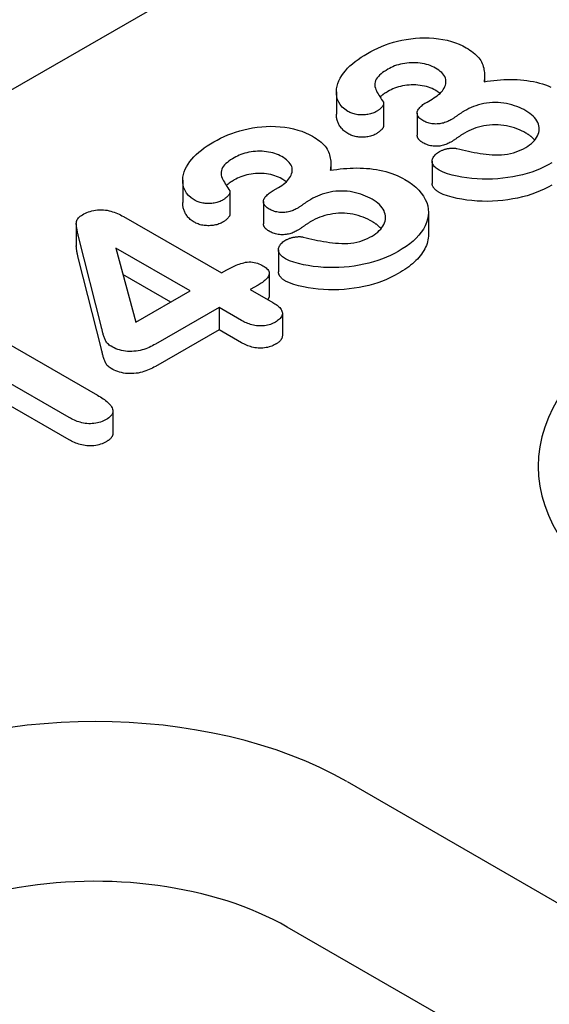
# Model space of a CAD drawing. Extents: x 164 to 1889, y 1102 to 3174.
# Drawn here: x 364 to 381, y 1365 to 1398 of the extents above; entities that cross this region are included whole.
import ezdxf

# ---------------------------------------------------------------- set-up
doc = ezdxf.new("R2010")
doc.units = 0
doc.header["$LTSCALE"] = 8
doc.header["$MEASUREMENT"] = 0
doc.layers.add('DUENN-18', color=94, linetype='CONTINUOUS')

msp = doc.modelspace()

# ---------------------------------------------------------------- linework, layer by layer
at = {"layer": 'DUENN-18'}
for p, q in [((323.456, 1372.497), (464.401, 1453.662)), ((379.333, 1396.12), (379.333, 1395.917)), ((374.427, 1395.583), (374.427, 1394.847)), ((375.993, 1395.197), (375.993, 1394.462)), ((377.43, 1395.244), (377.601, 1395.343)), ((377.104, 1394.88), (377.104, 1394.144)), ((377.601, 1393.286), (377.601, 1392.55)), ((374.242, 1393.189), (374.242, 1392.985)), ((369.336, 1392.651), (369.336, 1391.916)), ((370.902, 1392.266), (370.902, 1391.53)), ((372.338, 1392.312), (372.51, 1392.411)), ((372.013, 1391.948), (372.013, 1391.212)), ((377.478, 1391.594), (377.478, 1390.858)), ((367.373, 1391.453), (370.621, 1389.582)), ((365.812, 1391.217), (365.812, 1390.481)), ((366.644, 1387.792), (365.882, 1390.791)), ((367.12, 1390.407), (367.783, 1387.948)), ((369.586, 1388.987), (367.12, 1390.407)), ((372.51, 1390.354), (372.51, 1389.618)), ((366.644, 1387.056), (365.882, 1390.055)), ((370.621, 1389.582), (370.801, 1389.686)), ((368.948, 1388.619), (367.355, 1389.536)), ((372.203, 1389.57), (372.203, 1388.834)), ((367.783, 1387.948), (369.586, 1388.987)), ((371.831, 1389.18), (371.575, 1389.033)), ((371.575, 1389.033), (372.32, 1388.604)), ((370.541, 1388.437), (368.435, 1387.225)), ((371.286, 1388.008), (370.541, 1388.437)), ((370.541, 1388.437), (370.541, 1387.701)), ((361.72, 1388.295), (366.516, 1385.532)), ((372.637, 1388.244), (372.637, 1387.508)), ((370.541, 1387.701), (368.435, 1386.489)), ((371.286, 1387.273), (370.541, 1387.701)), ((365.572, 1384.794), (361.791, 1386.971)), ((365.572, 1384.058), (361.791, 1386.235)), ((367.023, 1385.007), (367.023, 1384.271)), ((374.779, 1372.734), (414.766, 1349.707)), ((412.787, 1344.889), (372.8, 1367.916))]:
    msp.add_line(p, q, dxfattribs=at)
at = {"layer": 'DUENN-18', "flags": 128}
for points in [[(375.454, 1396.855), (375.565, 1396.917), (375.679, 1396.976), (375.798, 1397.032), (375.922, 1397.085), (376.049, 1397.134), (376.18, 1397.18), (376.315, 1397.222), (376.455, 1397.26), (376.597, 1397.293), (376.743, 1397.32), (376.892, 1397.342), (377.043, 1397.358), (377.196, 1397.368), (377.349, 1397.372), (377.503, 1397.369), (377.656, 1397.36), (377.807, 1397.343), (377.954, 1397.319), (378.098, 1397.288), (378.237, 1397.25), (378.37, 1397.206), (378.498, 1397.157), (378.617, 1397.101), (378.73, 1397.041)], [(374.803, 1394.936), (374.703, 1395.004), (374.622, 1395.079), (374.556, 1395.16), (374.505, 1395.244), (374.468, 1395.331), (374.444, 1395.419), (374.431, 1395.508), (374.428, 1395.597), (374.433, 1395.686), (374.449, 1395.775), (374.473, 1395.863), (374.508, 1395.949), (374.552, 1396.035), (374.603, 1396.119), (374.661, 1396.202), (374.726, 1396.283), (374.797, 1396.362), (374.874, 1396.439), (374.959, 1396.514), (375.049, 1396.586), (375.144, 1396.657), (375.243, 1396.725), (375.347, 1396.791), (375.454, 1396.855)], [(378.73, 1397.041), (378.79, 1397.004), (378.849, 1396.966), (378.907, 1396.927), (378.961, 1396.887), (379.011, 1396.845), (379.058, 1396.802), (379.103, 1396.758), (379.143, 1396.713), (379.179, 1396.667), (379.21, 1396.619), (379.236, 1396.571), (379.259, 1396.521), (379.277, 1396.472), (379.293, 1396.422), (379.306, 1396.371), (379.316, 1396.321), (379.323, 1396.27), (379.329, 1396.219), (379.332, 1396.169), (379.333, 1396.118), (379.332, 1396.067), (379.328, 1396.016), (379.323, 1395.965), (379.318, 1395.915)], [(377.708, 1396.369), (377.653, 1396.398), (377.597, 1396.425), (377.538, 1396.45), (377.475, 1396.472), (377.41, 1396.491), (377.341, 1396.508), (377.272, 1396.521), (377.2, 1396.532), (377.128, 1396.539), (377.055, 1396.544), (376.981, 1396.547), (376.908, 1396.546), (376.834, 1396.543), (376.762, 1396.536), (376.69, 1396.526), (376.62, 1396.514), (376.551, 1396.498), (376.484, 1396.481), (376.42, 1396.46), (376.357, 1396.438), (376.298, 1396.413), (376.241, 1396.386), (376.186, 1396.358), (376.132, 1396.329)], [(376.132, 1396.329), (376.072, 1396.294), (376.014, 1396.257), (375.959, 1396.218), (375.908, 1396.178), (375.86, 1396.137), (375.817, 1396.094), (375.78, 1396.049), (375.75, 1396.002), (375.725, 1395.955), (375.707, 1395.906), (375.697, 1395.857), (375.697, 1395.807), (375.704, 1395.757), (375.718, 1395.708), (375.736, 1395.66), (375.757, 1395.612), (375.781, 1395.564), (375.807, 1395.516), (375.835, 1395.469), (375.864, 1395.423), (375.894, 1395.376), (375.924, 1395.329), (375.954, 1395.283), (375.984, 1395.236)], [(377.601, 1395.343), (377.658, 1395.378), (377.713, 1395.415), (377.766, 1395.452), (377.815, 1395.491), (377.86, 1395.532), (377.901, 1395.574), (377.937, 1395.617), (377.969, 1395.662), (377.996, 1395.707), (378.019, 1395.754), (378.037, 1395.801), (378.049, 1395.848), (378.057, 1395.896), (378.058, 1395.945), (378.052, 1395.993), (378.038, 1396.04), (378.017, 1396.087), (377.99, 1396.132), (377.955, 1396.176), (377.915, 1396.218), (377.87, 1396.259), (377.819, 1396.297), (377.765, 1396.334), (377.708, 1396.369)], [(377.708, 1395.633), (377.653, 1395.662), (377.597, 1395.689), (377.538, 1395.714), (377.475, 1395.736), (377.41, 1395.756), (377.341, 1395.772), (377.272, 1395.785), (377.2, 1395.796), (377.128, 1395.804), (377.055, 1395.809), (376.981, 1395.811), (376.908, 1395.81), (376.834, 1395.807), (376.762, 1395.8), (376.69, 1395.791), (376.62, 1395.778), (376.551, 1395.763), (376.484, 1395.745), (376.42, 1395.725), (376.357, 1395.702), (376.298, 1395.677), (376.241, 1395.65), (376.186, 1395.622), (376.132, 1395.593)], [(379.318, 1395.915), (379.425, 1395.931), (379.532, 1395.947), (379.64, 1395.96), (379.749, 1395.971), (379.859, 1395.979), (379.969, 1395.986), (380.08, 1395.99), (380.19, 1395.992), (380.301, 1395.991), (380.411, 1395.987), (380.521, 1395.98), (380.631, 1395.969), (380.739, 1395.956), (380.846, 1395.941), (380.952, 1395.921), (381.055, 1395.898), (381.156, 1395.872), (381.255, 1395.843), (381.351, 1395.812), (381.444, 1395.777), (381.534, 1395.74)], [(376.132, 1395.593), (376.12, 1395.586), (376.108, 1395.579), (376.096, 1395.572), (376.084, 1395.565), (376.072, 1395.558), (376.061, 1395.551), (376.049, 1395.544), (376.037, 1395.536), (376.026, 1395.529), (376.015, 1395.522), (376.004, 1395.514), (375.993, 1395.507), (375.982, 1395.499), (375.971, 1395.491), (375.96, 1395.484), (375.95, 1395.476), (375.94, 1395.468), (375.93, 1395.46), (375.92, 1395.452), (375.91, 1395.444), (375.9, 1395.436), (375.89, 1395.428), (375.881, 1395.42), (375.871, 1395.411)], [(377.86, 1395.531), (377.854, 1395.536), (377.848, 1395.54), (377.842, 1395.545), (377.836, 1395.549), (377.83, 1395.554), (377.824, 1395.558), (377.818, 1395.562), (377.812, 1395.567), (377.806, 1395.571), (377.799, 1395.575), (377.793, 1395.58), (377.787, 1395.584), (377.78, 1395.588), (377.774, 1395.592), (377.767, 1395.596), (377.761, 1395.601), (377.754, 1395.605), (377.748, 1395.609), (377.741, 1395.613), (377.734, 1395.617), (377.728, 1395.621), (377.721, 1395.625), (377.715, 1395.629), (377.708, 1395.633)], [(375.984, 1395.236), (375.989, 1395.221), (375.992, 1395.206), (375.993, 1395.191), (375.99, 1395.176), (375.986, 1395.161), (375.981, 1395.146), (375.974, 1395.132), (375.965, 1395.117), (375.956, 1395.103), (375.945, 1395.09), (375.933, 1395.076), (375.921, 1395.062), (375.908, 1395.049), (375.895, 1395.036), (375.881, 1395.023), (375.866, 1395.011), (375.851, 1394.998), (375.835, 1394.986), (375.818, 1394.975), (375.801, 1394.963), (375.784, 1394.952), (375.766, 1394.941), (375.748, 1394.93), (375.73, 1394.918)], [(377.29, 1394.633), (377.257, 1394.655), (377.225, 1394.677), (377.196, 1394.701), (377.17, 1394.726), (377.147, 1394.752), (377.13, 1394.779), (377.117, 1394.807), (377.109, 1394.836), (377.104, 1394.865), (377.104, 1394.894), (377.108, 1394.923), (377.116, 1394.951), (377.128, 1394.98), (377.144, 1395.007), (377.164, 1395.034), (377.186, 1395.06), (377.211, 1395.085), (377.237, 1395.11), (377.265, 1395.134), (377.295, 1395.158), (377.327, 1395.18), (377.36, 1395.202), (377.395, 1395.223), (377.43, 1395.244)], [(380.704, 1394.953), (380.634, 1394.992), (380.563, 1395.029), (380.488, 1395.063), (380.409, 1395.095), (380.328, 1395.124), (380.243, 1395.15), (380.156, 1395.173), (380.066, 1395.193), (379.974, 1395.208), (379.88, 1395.219), (379.784, 1395.226), (379.689, 1395.228), (379.593, 1395.225), (379.497, 1395.219), (379.403, 1395.208), (379.311, 1395.192), (379.221, 1395.173), (379.134, 1395.15), (379.05, 1395.123), (378.969, 1395.094), (378.89, 1395.062), (378.815, 1395.028), (378.743, 1394.991), (378.674, 1394.953)], [(374.803, 1394.2), (374.769, 1394.222), (374.736, 1394.244), (374.705, 1394.267), (374.676, 1394.29), (374.649, 1394.315), (374.624, 1394.341), (374.601, 1394.367), (374.58, 1394.393), (374.56, 1394.42), (374.541, 1394.447), (374.524, 1394.474), (374.508, 1394.502), (374.494, 1394.53), (374.482, 1394.558), (374.471, 1394.587), (374.461, 1394.615), (374.453, 1394.644), (374.446, 1394.673), (374.44, 1394.702), (374.436, 1394.731), (374.432, 1394.76), (374.429, 1394.789), (374.428, 1394.818), (374.427, 1394.847)], [(375.73, 1394.918), (375.698, 1394.902), (375.665, 1394.887), (375.63, 1394.872), (375.593, 1394.86), (375.554, 1394.849), (375.514, 1394.839), (375.473, 1394.832), (375.431, 1394.826), (375.389, 1394.821), (375.347, 1394.818), (375.304, 1394.816), (375.261, 1394.816), (375.218, 1394.817), (375.175, 1394.82), (375.133, 1394.825), (375.091, 1394.831), (375.05, 1394.839), (375.011, 1394.849), (374.973, 1394.86), (374.936, 1394.873), (374.901, 1394.887), (374.867, 1394.903), (374.835, 1394.919), (374.803, 1394.936)], [(378.674, 1394.953), (378.654, 1394.941), (378.634, 1394.929), (378.615, 1394.917), (378.595, 1394.905), (378.576, 1394.892), (378.557, 1394.88), (378.538, 1394.868), (378.519, 1394.855), (378.5, 1394.842), (378.482, 1394.83), (378.464, 1394.817), (378.445, 1394.804), (378.427, 1394.792), (378.408, 1394.779), (378.39, 1394.766), (378.372, 1394.754), (378.354, 1394.741), (378.335, 1394.728), (378.317, 1394.715), (378.299, 1394.702), (378.28, 1394.69), (378.26, 1394.678), (378.241, 1394.666), (378.221, 1394.654)], [(380.7, 1393.737), (380.766, 1393.779), (380.829, 1393.822), (380.887, 1393.868), (380.938, 1393.916), (380.985, 1393.965), (381.026, 1394.017), (381.061, 1394.069), (381.091, 1394.123), (381.114, 1394.178), (381.132, 1394.233), (381.142, 1394.289), (381.146, 1394.346), (381.143, 1394.402), (381.133, 1394.458), (381.117, 1394.514), (381.096, 1394.569), (381.069, 1394.623), (381.034, 1394.676), (380.993, 1394.727), (380.945, 1394.777), (380.892, 1394.824), (380.834, 1394.869), (380.77, 1394.912), (380.704, 1394.953)], [(378.221, 1394.654), (378.189, 1394.636), (378.156, 1394.619), (378.123, 1394.603), (378.087, 1394.588), (378.051, 1394.574), (378.013, 1394.561), (377.974, 1394.549), (377.933, 1394.539), (377.891, 1394.53), (377.849, 1394.524), (377.806, 1394.519), (377.762, 1394.517), (377.717, 1394.516), (377.673, 1394.518), (377.63, 1394.521), (377.587, 1394.527), (377.545, 1394.535), (377.504, 1394.544), (377.464, 1394.555), (377.426, 1394.568), (377.39, 1394.583), (377.356, 1394.599), (377.323, 1394.616), (377.29, 1394.633)], [(370.363, 1393.923), (370.474, 1393.985), (370.588, 1394.044), (370.707, 1394.1), (370.83, 1394.153), (370.958, 1394.203), (371.089, 1394.248), (371.224, 1394.29), (371.363, 1394.328), (371.506, 1394.361), (371.652, 1394.388), (371.801, 1394.41), (371.952, 1394.426), (372.105, 1394.437), (372.258, 1394.441), (372.412, 1394.438), (372.564, 1394.428), (372.715, 1394.411), (372.863, 1394.387), (373.007, 1394.356), (373.146, 1394.318), (373.279, 1394.274), (373.407, 1394.225), (373.526, 1394.169), (373.639, 1394.109)], [(375.73, 1394.183), (375.698, 1394.166), (375.665, 1394.151), (375.63, 1394.136), (375.593, 1394.124), (375.554, 1394.113), (375.514, 1394.104), (375.473, 1394.096), (375.431, 1394.09), (375.389, 1394.086), (375.347, 1394.082), (375.304, 1394.08), (375.261, 1394.08), (375.218, 1394.082), (375.175, 1394.085), (375.133, 1394.089), (375.091, 1394.095), (375.05, 1394.103), (375.011, 1394.113), (374.973, 1394.124), (374.936, 1394.137), (374.901, 1394.151), (374.867, 1394.167), (374.835, 1394.183), (374.803, 1394.2)], [(375.993, 1394.462), (375.992, 1394.448), (375.989, 1394.435), (375.985, 1394.421), (375.98, 1394.408), (375.973, 1394.395), (375.966, 1394.382), (375.957, 1394.37), (375.948, 1394.357), (375.938, 1394.345), (375.927, 1394.333), (375.916, 1394.321), (375.904, 1394.309), (375.892, 1394.298), (375.88, 1394.286), (375.867, 1394.275), (375.853, 1394.264), (375.839, 1394.254), (375.824, 1394.243), (375.809, 1394.233), (375.794, 1394.223), (375.778, 1394.212), (375.762, 1394.202), (375.746, 1394.193), (375.73, 1394.183)], [(378.674, 1394.217), (378.654, 1394.205), (378.634, 1394.193), (378.615, 1394.181), (378.595, 1394.169), (378.576, 1394.157), (378.557, 1394.144), (378.538, 1394.132), (378.519, 1394.119), (378.5, 1394.107), (378.482, 1394.094), (378.464, 1394.081), (378.445, 1394.069), (378.427, 1394.056), (378.408, 1394.043), (378.39, 1394.03), (378.372, 1394.018), (378.354, 1394.005), (378.335, 1393.992), (378.317, 1393.979), (378.299, 1393.967), (378.28, 1393.954), (378.26, 1393.942), (378.241, 1393.93), (378.221, 1393.918)], [(380.704, 1394.218), (380.634, 1394.256), (380.563, 1394.293), (380.488, 1394.327), (380.409, 1394.359), (380.328, 1394.388), (380.243, 1394.415), (380.156, 1394.438), (380.066, 1394.457), (379.974, 1394.472), (379.88, 1394.483), (379.784, 1394.49), (379.689, 1394.492), (379.593, 1394.49), (379.497, 1394.483), (379.403, 1394.472), (379.311, 1394.456), (379.221, 1394.437), (379.134, 1394.414), (379.05, 1394.387), (378.969, 1394.358), (378.89, 1394.326), (378.815, 1394.292), (378.743, 1394.255), (378.674, 1394.217)], [(381, 1393.983), (380.99, 1393.994), (380.98, 1394.005), (380.97, 1394.016), (380.96, 1394.026), (380.95, 1394.037), (380.939, 1394.047), (380.928, 1394.057), (380.916, 1394.068), (380.905, 1394.078), (380.893, 1394.088), (380.881, 1394.098), (380.869, 1394.108), (380.856, 1394.117), (380.843, 1394.127), (380.83, 1394.136), (380.816, 1394.146), (380.803, 1394.155), (380.789, 1394.164), (380.775, 1394.173), (380.761, 1394.182), (380.747, 1394.191), (380.732, 1394.2), (380.718, 1394.209), (380.704, 1394.218)], [(369.712, 1392.004), (369.612, 1392.072), (369.531, 1392.148), (369.465, 1392.228), (369.414, 1392.312), (369.377, 1392.399), (369.353, 1392.487), (369.34, 1392.576), (369.336, 1392.665), (369.342, 1392.754), (369.357, 1392.843), (369.382, 1392.931), (369.417, 1393.018), (369.461, 1393.103), (369.512, 1393.187), (369.57, 1393.27), (369.635, 1393.351), (369.705, 1393.43), (369.783, 1393.507), (369.868, 1393.582), (369.958, 1393.654), (370.052, 1393.725), (370.151, 1393.794), (370.256, 1393.859), (370.363, 1393.923)], [(373.639, 1394.109), (373.699, 1394.072), (373.758, 1394.034), (373.815, 1393.995), (373.869, 1393.955), (373.92, 1393.914), (373.967, 1393.871), (374.012, 1393.827), (374.052, 1393.781), (374.088, 1393.735), (374.119, 1393.687), (374.145, 1393.639), (374.167, 1393.59), (374.186, 1393.54), (374.202, 1393.49), (374.215, 1393.44), (374.225, 1393.389), (374.232, 1393.338), (374.238, 1393.288), (374.241, 1393.237), (374.242, 1393.186), (374.241, 1393.135), (374.237, 1393.084), (374.232, 1393.034), (374.226, 1392.983)], [(377.29, 1393.897), (377.277, 1393.906), (377.264, 1393.914), (377.251, 1393.923), (377.238, 1393.932), (377.226, 1393.941), (377.214, 1393.95), (377.202, 1393.959), (377.191, 1393.969), (377.18, 1393.979), (377.17, 1393.989), (377.161, 1393.999), (377.152, 1394.009), (377.144, 1394.02), (377.137, 1394.031), (377.131, 1394.042), (377.125, 1394.053), (377.12, 1394.064), (377.116, 1394.075), (377.112, 1394.086), (377.109, 1394.098), (377.107, 1394.109), (377.105, 1394.121), (377.104, 1394.132), (377.104, 1394.144)], [(378.221, 1393.918), (378.189, 1393.9), (378.156, 1393.884), (378.123, 1393.867), (378.087, 1393.852), (378.051, 1393.838), (378.013, 1393.825), (377.974, 1393.813), (377.933, 1393.803), (377.891, 1393.795), (377.849, 1393.788), (377.806, 1393.783), (377.762, 1393.781), (377.717, 1393.78), (377.673, 1393.782), (377.63, 1393.786), (377.587, 1393.791), (377.545, 1393.799), (377.504, 1393.808), (377.464, 1393.82), (377.426, 1393.833), (377.39, 1393.847), (377.356, 1393.863), (377.323, 1393.88), (377.29, 1393.897)], [(372.617, 1393.437), (372.562, 1393.466), (372.506, 1393.493), (372.447, 1393.518), (372.384, 1393.54), (372.318, 1393.56), (372.25, 1393.576), (372.18, 1393.589), (372.109, 1393.6), (372.037, 1393.608), (371.964, 1393.613), (371.89, 1393.615), (371.817, 1393.614), (371.743, 1393.611), (371.671, 1393.604), (371.599, 1393.595), (371.529, 1393.582), (371.46, 1393.567), (371.393, 1393.549), (371.328, 1393.528), (371.266, 1393.506), (371.207, 1393.481), (371.15, 1393.454), (371.095, 1393.426), (371.041, 1393.397)], [(377.834, 1392.983), (377.799, 1393.005), (377.766, 1393.027), (377.735, 1393.05), (377.707, 1393.074), (377.682, 1393.099), (377.66, 1393.126), (377.641, 1393.153), (377.625, 1393.181), (377.613, 1393.209), (377.605, 1393.238), (377.601, 1393.267), (377.601, 1393.296), (377.604, 1393.326), (377.61, 1393.355), (377.62, 1393.383), (377.634, 1393.411), (377.652, 1393.439), (377.672, 1393.466), (377.694, 1393.492), (377.719, 1393.517), (377.748, 1393.542), (377.779, 1393.564), (377.813, 1393.586), (377.847, 1393.608)], [(377.847, 1393.608), (377.867, 1393.618), (377.887, 1393.627), (377.907, 1393.637), (377.928, 1393.646), (377.949, 1393.655), (377.97, 1393.663), (377.993, 1393.671), (378.016, 1393.678), (378.039, 1393.684), (378.063, 1393.69), (378.088, 1393.695), (378.113, 1393.7), (378.138, 1393.705), (378.163, 1393.708), (378.188, 1393.712), (378.214, 1393.714), (378.24, 1393.716), (378.266, 1393.718), (378.292, 1393.718), (378.318, 1393.718), (378.344, 1393.716), (378.369, 1393.713), (378.394, 1393.709), (378.419, 1393.704)], [(378.419, 1393.704), (378.513, 1393.681), (378.608, 1393.658), (378.703, 1393.636), (378.799, 1393.614), (378.895, 1393.594), (378.993, 1393.576), (379.091, 1393.558), (379.189, 1393.542), (379.289, 1393.528), (379.389, 1393.515), (379.49, 1393.505), (379.592, 1393.497), (379.694, 1393.491), (379.797, 1393.49), (379.899, 1393.494), (380, 1393.503), (380.1, 1393.518), (380.196, 1393.537), (380.29, 1393.562), (380.38, 1393.591), (380.465, 1393.623), (380.548, 1393.658), (380.626, 1393.697), (380.7, 1393.737)], [(371.041, 1393.397), (370.981, 1393.362), (370.922, 1393.325), (370.868, 1393.287), (370.817, 1393.246), (370.769, 1393.205), (370.726, 1393.162), (370.689, 1393.117), (370.659, 1393.071), (370.634, 1393.023), (370.616, 1392.974), (370.606, 1392.925), (370.605, 1392.875), (370.613, 1392.826), (370.626, 1392.777), (370.645, 1392.728), (370.666, 1392.68), (370.69, 1392.632), (370.716, 1392.585), (370.744, 1392.538), (370.773, 1392.491), (370.803, 1392.444), (370.833, 1392.398), (370.863, 1392.351), (370.893, 1392.304)], [(372.51, 1392.411), (372.566, 1392.447), (372.622, 1392.483), (372.674, 1392.52), (372.724, 1392.559), (372.769, 1392.6), (372.81, 1392.642), (372.846, 1392.685), (372.878, 1392.73), (372.905, 1392.775), (372.928, 1392.822), (372.945, 1392.869), (372.958, 1392.917), (372.966, 1392.965), (372.967, 1393.013), (372.96, 1393.061), (372.947, 1393.108), (372.926, 1393.155), (372.899, 1393.201), (372.864, 1393.244), (372.824, 1393.287), (372.779, 1393.327), (372.728, 1393.366), (372.673, 1393.402), (372.617, 1393.437)], [(381.567, 1393.229), (381.443, 1393.162), (381.315, 1393.096), (381.181, 1393.035), (381.041, 1392.979), (380.896, 1392.926), (380.746, 1392.879), (380.591, 1392.837), (380.432, 1392.801), (380.27, 1392.769), (380.106, 1392.742), (379.94, 1392.72), (379.771, 1392.704), (379.601, 1392.695), (379.43, 1392.691), (379.259, 1392.693), (379.088, 1392.701), (378.919, 1392.714), (378.751, 1392.732), (378.586, 1392.758), (378.424, 1392.789), (378.266, 1392.827), (378.112, 1392.87), (377.966, 1392.921), (377.834, 1392.983)], [(372.617, 1392.702), (372.562, 1392.73), (372.506, 1392.757), (372.447, 1392.783), (372.384, 1392.805), (372.318, 1392.824), (372.25, 1392.84), (372.18, 1392.853), (372.109, 1392.864), (372.037, 1392.872), (371.964, 1392.877), (371.89, 1392.879), (371.817, 1392.878), (371.743, 1392.875), (371.671, 1392.869), (371.599, 1392.859), (371.529, 1392.846), (371.46, 1392.831), (371.393, 1392.813), (371.328, 1392.793), (371.266, 1392.77), (371.207, 1392.745), (371.15, 1392.718), (371.095, 1392.69), (371.041, 1392.662)], [(374.226, 1392.983), (374.333, 1392.999), (374.441, 1393.015), (374.549, 1393.028), (374.658, 1393.039), (374.768, 1393.048), (374.878, 1393.054), (374.988, 1393.058), (375.099, 1393.06), (375.21, 1393.059), (375.32, 1393.055), (375.43, 1393.048), (375.539, 1393.038), (375.648, 1393.025), (375.755, 1393.009), (375.86, 1392.989), (375.964, 1392.966), (376.065, 1392.94), (376.164, 1392.912), (376.26, 1392.88), (376.353, 1392.845), (376.443, 1392.808), (376.529, 1392.768), (376.612, 1392.726), (376.692, 1392.682)], [(371.041, 1392.662), (371.029, 1392.655), (371.017, 1392.647), (371.005, 1392.64), (370.993, 1392.633), (370.981, 1392.626), (370.969, 1392.619), (370.958, 1392.612), (370.946, 1392.605), (370.935, 1392.597), (370.923, 1392.59), (370.912, 1392.582), (370.901, 1392.575), (370.891, 1392.567), (370.88, 1392.559), (370.869, 1392.552), (370.859, 1392.544), (370.849, 1392.536), (370.838, 1392.528), (370.828, 1392.52), (370.818, 1392.512), (370.809, 1392.504), (370.799, 1392.496), (370.789, 1392.488), (370.78, 1392.479)], [(372.769, 1392.6), (372.763, 1392.604), (372.757, 1392.609), (372.751, 1392.613), (372.745, 1392.618), (372.739, 1392.622), (372.733, 1392.626), (372.727, 1392.631), (372.721, 1392.635), (372.714, 1392.639), (372.708, 1392.644), (372.702, 1392.648), (372.695, 1392.652), (372.689, 1392.656), (372.683, 1392.66), (372.676, 1392.665), (372.67, 1392.669), (372.663, 1392.673), (372.656, 1392.677), (372.65, 1392.681), (372.643, 1392.685), (372.637, 1392.689), (372.63, 1392.693), (372.623, 1392.698), (372.617, 1392.702)], [(376.692, 1392.682), (376.824, 1392.601), (376.945, 1392.515), (377.055, 1392.423), (377.153, 1392.328), (377.238, 1392.228), (377.311, 1392.125), (377.372, 1392.02), (377.42, 1391.912), (377.453, 1391.803), (377.472, 1391.692), (377.477, 1391.581), (377.47, 1391.47), (377.449, 1391.36), (377.416, 1391.25), (377.368, 1391.143), (377.309, 1391.037), (377.238, 1390.933), (377.158, 1390.832), (377.068, 1390.734), (376.966, 1390.64), (376.855, 1390.549), (376.736, 1390.461), (376.609, 1390.378), (376.476, 1390.297)], [(377.834, 1392.247), (377.817, 1392.258), (377.8, 1392.268), (377.784, 1392.279), (377.768, 1392.29), (377.753, 1392.301), (377.738, 1392.312), (377.724, 1392.323), (377.71, 1392.335), (377.697, 1392.347), (377.685, 1392.36), (377.674, 1392.372), (377.664, 1392.385), (377.654, 1392.398), (377.645, 1392.411), (377.636, 1392.425), (377.629, 1392.438), (377.622, 1392.452), (377.616, 1392.465), (377.611, 1392.479), (377.607, 1392.493), (377.604, 1392.507), (377.602, 1392.521), (377.601, 1392.536), (377.601, 1392.55)], [(370.893, 1392.304), (370.898, 1392.289), (370.901, 1392.274), (370.901, 1392.259), (370.899, 1392.244), (370.895, 1392.229), (370.889, 1392.214), (370.883, 1392.2), (370.874, 1392.186), (370.864, 1392.172), (370.854, 1392.158), (370.842, 1392.144), (370.83, 1392.131), (370.817, 1392.117), (370.804, 1392.104), (370.79, 1392.091), (370.775, 1392.079), (370.76, 1392.067), (370.744, 1392.055), (370.727, 1392.043), (370.71, 1392.031), (370.693, 1392.02), (370.675, 1392.009), (370.657, 1391.998), (370.639, 1391.987)], [(372.199, 1391.701), (372.166, 1391.723), (372.134, 1391.745), (372.104, 1391.769), (372.078, 1391.794), (372.056, 1391.82), (372.039, 1391.847), (372.026, 1391.875), (372.017, 1391.904), (372.013, 1391.933), (372.013, 1391.962), (372.017, 1391.991), (372.025, 1392.02), (372.037, 1392.048), (372.053, 1392.075), (372.073, 1392.102), (372.095, 1392.128), (372.12, 1392.154), (372.146, 1392.178), (372.174, 1392.203), (372.204, 1392.226), (372.236, 1392.248), (372.269, 1392.27), (372.303, 1392.291), (372.338, 1392.312)], [(375.612, 1392.022), (375.543, 1392.06), (375.472, 1392.097), (375.396, 1392.131), (375.318, 1392.163), (375.237, 1392.192), (375.152, 1392.219), (375.065, 1392.242), (374.975, 1392.261), (374.883, 1392.276), (374.789, 1392.287), (374.693, 1392.294), (374.597, 1392.296), (374.501, 1392.294), (374.406, 1392.287), (374.312, 1392.276), (374.22, 1392.26), (374.13, 1392.241), (374.043, 1392.218), (373.959, 1392.191), (373.878, 1392.162), (373.799, 1392.13), (373.723, 1392.096), (373.652, 1392.059), (373.583, 1392.021)], [(381.567, 1392.493), (381.443, 1392.426), (381.315, 1392.361), (381.181, 1392.299), (381.041, 1392.243), (380.896, 1392.19), (380.746, 1392.143), (380.591, 1392.102), (380.432, 1392.065), (380.27, 1392.034), (380.106, 1392.007), (379.94, 1391.984), (379.771, 1391.968), (379.601, 1391.959), (379.43, 1391.955), (379.259, 1391.957), (379.088, 1391.965), (378.919, 1391.978), (378.751, 1391.997), (378.586, 1392.022), (378.424, 1392.054), (378.266, 1392.091), (378.112, 1392.134), (377.966, 1392.185), (377.834, 1392.247)], [(369.712, 1391.268), (369.678, 1391.29), (369.645, 1391.312), (369.614, 1391.335), (369.585, 1391.359), (369.558, 1391.383), (369.533, 1391.409), (369.51, 1391.435), (369.488, 1391.461), (369.468, 1391.488), (369.45, 1391.515), (369.433, 1391.542), (369.417, 1391.57), (369.403, 1391.598), (369.391, 1391.626), (369.38, 1391.655), (369.37, 1391.684), (369.362, 1391.712), (369.355, 1391.741), (369.349, 1391.77), (369.344, 1391.799), (369.341, 1391.828), (369.338, 1391.857), (369.337, 1391.886), (369.336, 1391.916)], [(370.639, 1391.987), (370.607, 1391.97), (370.573, 1391.955), (370.538, 1391.94), (370.502, 1391.928), (370.463, 1391.917), (370.423, 1391.908), (370.382, 1391.9), (370.34, 1391.894), (370.298, 1391.889), (370.255, 1391.886), (370.213, 1391.884), (370.17, 1391.884), (370.127, 1391.886), (370.084, 1391.889), (370.042, 1391.893), (370, 1391.899), (369.959, 1391.907), (369.92, 1391.917), (369.881, 1391.928), (369.845, 1391.941), (369.81, 1391.955), (369.776, 1391.971), (369.744, 1391.987), (369.712, 1392.004)], [(373.583, 1392.021), (373.563, 1392.009), (373.543, 1391.997), (373.523, 1391.985), (373.504, 1391.973), (373.485, 1391.961), (373.465, 1391.948), (373.447, 1391.936), (373.428, 1391.923), (373.409, 1391.911), (373.391, 1391.898), (373.372, 1391.885), (373.354, 1391.873), (373.336, 1391.86), (373.317, 1391.847), (373.299, 1391.834), (373.281, 1391.822), (373.262, 1391.809), (373.244, 1391.796), (373.226, 1391.783), (373.208, 1391.771), (373.189, 1391.758), (373.169, 1391.746), (373.15, 1391.734), (373.13, 1391.722)], [(375.609, 1390.806), (375.675, 1390.847), (375.738, 1390.89), (375.795, 1390.936), (375.847, 1390.984), (375.894, 1391.034), (375.935, 1391.085), (375.97, 1391.137), (375.999, 1391.191), (376.023, 1391.246), (376.041, 1391.301), (376.051, 1391.358), (376.055, 1391.414), (376.052, 1391.47), (376.042, 1391.526), (376.026, 1391.582), (376.005, 1391.637), (375.978, 1391.691), (375.943, 1391.744), (375.902, 1391.795), (375.854, 1391.845), (375.801, 1391.892), (375.743, 1391.937), (375.679, 1391.98), (375.612, 1392.022)], [(366.014, 1391.511), (366.062, 1391.536), (366.111, 1391.561), (366.161, 1391.584), (366.215, 1391.606), (366.271, 1391.624), (366.329, 1391.641), (366.39, 1391.655), (366.452, 1391.666), (366.516, 1391.673), (366.58, 1391.677), (366.645, 1391.678), (366.71, 1391.675), (366.774, 1391.668), (366.837, 1391.659), (366.898, 1391.646), (366.957, 1391.63), (367.015, 1391.613), (367.071, 1391.594), (367.126, 1391.574), (367.178, 1391.552), (367.229, 1391.528), (367.278, 1391.504), (367.325, 1391.478), (367.373, 1391.453)], [(373.13, 1391.722), (373.098, 1391.704), (373.065, 1391.687), (373.031, 1391.671), (372.996, 1391.656), (372.96, 1391.642), (372.922, 1391.629), (372.882, 1391.617), (372.842, 1391.607), (372.8, 1391.599), (372.758, 1391.592), (372.714, 1391.587), (372.67, 1391.585), (372.626, 1391.584), (372.582, 1391.586), (372.539, 1391.59), (372.496, 1391.595), (372.453, 1391.603), (372.413, 1391.612), (372.373, 1391.624), (372.335, 1391.637), (372.299, 1391.651), (372.265, 1391.667), (372.232, 1391.684), (372.199, 1391.701)], [(365.882, 1390.791), (365.875, 1390.822), (365.868, 1390.853), (365.86, 1390.884), (365.853, 1390.915), (365.847, 1390.946), (365.84, 1390.977), (365.835, 1391.008), (365.83, 1391.04), (365.825, 1391.071), (365.821, 1391.102), (365.817, 1391.134), (365.815, 1391.165), (365.812, 1391.196), (365.812, 1391.228), (365.814, 1391.259), (365.82, 1391.29), (365.83, 1391.321), (365.844, 1391.351), (365.863, 1391.381), (365.886, 1391.41), (365.912, 1391.437), (365.944, 1391.463), (365.978, 1391.487), (366.014, 1391.511)], [(370.639, 1391.251), (370.607, 1391.235), (370.573, 1391.219), (370.538, 1391.205), (370.502, 1391.192), (370.463, 1391.181), (370.423, 1391.172), (370.382, 1391.164), (370.34, 1391.158), (370.298, 1391.154), (370.255, 1391.15), (370.213, 1391.149), (370.17, 1391.148), (370.127, 1391.15), (370.084, 1391.153), (370.042, 1391.157), (370, 1391.163), (369.959, 1391.171), (369.92, 1391.181), (369.881, 1391.192), (369.845, 1391.205), (369.81, 1391.22), (369.776, 1391.235), (369.744, 1391.251), (369.712, 1391.268)], [(370.902, 1391.53), (370.901, 1391.516), (370.898, 1391.503), (370.894, 1391.49), (370.888, 1391.476), (370.882, 1391.463), (370.875, 1391.451), (370.866, 1391.438), (370.857, 1391.426), (370.846, 1391.413), (370.836, 1391.401), (370.825, 1391.389), (370.813, 1391.378), (370.801, 1391.366), (370.789, 1391.355), (370.775, 1391.343), (370.762, 1391.333), (370.748, 1391.322), (370.733, 1391.311), (370.718, 1391.301), (370.703, 1391.291), (370.687, 1391.281), (370.671, 1391.271), (370.655, 1391.261), (370.639, 1391.251)], [(373.583, 1391.285), (373.563, 1391.273), (373.543, 1391.261), (373.523, 1391.249), (373.504, 1391.237), (373.485, 1391.225), (373.465, 1391.212), (373.447, 1391.2), (373.428, 1391.187), (373.409, 1391.175), (373.391, 1391.162), (373.372, 1391.149), (373.354, 1391.137), (373.336, 1391.124), (373.317, 1391.111), (373.299, 1391.099), (373.281, 1391.086), (373.262, 1391.073), (373.244, 1391.06), (373.226, 1391.047), (373.208, 1391.035), (373.189, 1391.022), (373.169, 1391.01), (373.15, 1390.998), (373.13, 1390.986)], [(375.612, 1391.286), (375.543, 1391.324), (375.472, 1391.361), (375.396, 1391.395), (375.318, 1391.427), (375.237, 1391.457), (375.152, 1391.483), (375.065, 1391.506), (374.975, 1391.525), (374.883, 1391.54), (374.789, 1391.551), (374.693, 1391.558), (374.597, 1391.56), (374.501, 1391.558), (374.406, 1391.551), (374.312, 1391.54), (374.22, 1391.524), (374.13, 1391.506), (374.043, 1391.483), (373.959, 1391.456), (373.878, 1391.426), (373.799, 1391.394), (373.723, 1391.36), (373.652, 1391.324), (373.583, 1391.285)], [(375.909, 1391.051), (375.899, 1391.062), (375.889, 1391.073), (375.879, 1391.084), (375.869, 1391.094), (375.858, 1391.105), (375.848, 1391.115), (375.836, 1391.126), (375.825, 1391.136), (375.814, 1391.146), (375.802, 1391.156), (375.79, 1391.166), (375.777, 1391.176), (375.765, 1391.185), (375.752, 1391.195), (375.739, 1391.204), (375.725, 1391.214), (375.712, 1391.223), (375.698, 1391.232), (375.684, 1391.241), (375.67, 1391.25), (375.655, 1391.259), (375.641, 1391.268), (375.627, 1391.277), (375.612, 1391.286)], [(372.199, 1390.965), (372.186, 1390.974), (372.173, 1390.983), (372.16, 1390.991), (372.147, 1391), (372.135, 1391.009), (372.122, 1391.018), (372.111, 1391.028), (372.1, 1391.037), (372.089, 1391.047), (372.079, 1391.057), (372.07, 1391.067), (372.061, 1391.078), (372.053, 1391.088), (372.046, 1391.099), (372.04, 1391.11), (372.034, 1391.121), (372.029, 1391.132), (372.024, 1391.143), (372.021, 1391.155), (372.018, 1391.166), (372.016, 1391.178), (372.014, 1391.189), (372.013, 1391.201), (372.013, 1391.212)], [(373.13, 1390.986), (373.098, 1390.969), (373.065, 1390.952), (373.031, 1390.935), (372.996, 1390.92), (372.96, 1390.906), (372.922, 1390.893), (372.882, 1390.881), (372.842, 1390.871), (372.8, 1390.863), (372.758, 1390.856), (372.714, 1390.852), (372.67, 1390.849), (372.626, 1390.848), (372.582, 1390.85), (372.539, 1390.854), (372.496, 1390.859), (372.453, 1390.867), (372.413, 1390.876), (372.373, 1390.888), (372.335, 1390.901), (372.299, 1390.915), (372.265, 1390.931), (372.232, 1390.948), (372.199, 1390.965)], [(372.742, 1390.051), (372.708, 1390.073), (372.675, 1390.095), (372.644, 1390.118), (372.616, 1390.142), (372.591, 1390.168), (372.569, 1390.194), (372.55, 1390.221), (372.534, 1390.249), (372.522, 1390.277), (372.514, 1390.306), (372.51, 1390.335), (372.51, 1390.365), (372.513, 1390.394), (372.519, 1390.423), (372.529, 1390.452), (372.543, 1390.48), (372.561, 1390.507), (372.581, 1390.534), (372.603, 1390.56), (372.628, 1390.586), (372.656, 1390.61), (372.688, 1390.633), (372.721, 1390.655), (372.756, 1390.676)], [(372.756, 1390.676), (372.776, 1390.686), (372.796, 1390.696), (372.816, 1390.705), (372.837, 1390.714), (372.858, 1390.723), (372.879, 1390.731), (372.902, 1390.739), (372.925, 1390.746), (372.948, 1390.752), (372.972, 1390.758), (372.997, 1390.764), (373.022, 1390.768), (373.047, 1390.773), (373.072, 1390.777), (373.097, 1390.78), (373.123, 1390.783), (373.149, 1390.785), (373.175, 1390.786), (373.201, 1390.786), (373.227, 1390.786), (373.253, 1390.784), (373.278, 1390.781), (373.303, 1390.777), (373.328, 1390.772)], [(373.328, 1390.772), (373.422, 1390.749), (373.517, 1390.726), (373.612, 1390.704), (373.708, 1390.683), (373.804, 1390.663), (373.901, 1390.644), (374, 1390.627), (374.098, 1390.611), (374.198, 1390.596), (374.298, 1390.583), (374.399, 1390.573), (374.501, 1390.565), (374.603, 1390.56), (374.706, 1390.558), (374.808, 1390.562), (374.909, 1390.572), (375.009, 1390.586), (375.105, 1390.606), (375.199, 1390.63), (375.288, 1390.659), (375.374, 1390.691), (375.457, 1390.726), (375.534, 1390.765), (375.609, 1390.806)], [(377.478, 1390.858), (377.476, 1390.798), (377.47, 1390.737), (377.461, 1390.676), (377.447, 1390.616), (377.43, 1390.556), (377.409, 1390.497), (377.384, 1390.438), (377.354, 1390.38), (377.321, 1390.322), (377.285, 1390.265), (377.246, 1390.208), (377.204, 1390.153), (377.159, 1390.098), (377.111, 1390.044), (377.06, 1389.991), (377.005, 1389.939), (376.947, 1389.888), (376.886, 1389.838), (376.824, 1389.789), (376.759, 1389.742), (376.691, 1389.695), (376.621, 1389.65), (376.549, 1389.606), (376.476, 1389.562)], [(365.882, 1390.055), (365.878, 1390.072), (365.874, 1390.09), (365.87, 1390.108), (365.865, 1390.126), (365.861, 1390.143), (365.857, 1390.161), (365.853, 1390.179), (365.85, 1390.196), (365.846, 1390.214), (365.842, 1390.232), (365.839, 1390.25), (365.836, 1390.267), (365.833, 1390.285), (365.83, 1390.303), (365.827, 1390.321), (365.824, 1390.339), (365.822, 1390.356), (365.82, 1390.374), (365.818, 1390.392), (365.816, 1390.41), (365.815, 1390.428), (365.813, 1390.446), (365.812, 1390.463), (365.812, 1390.481)], [(376.476, 1390.297), (376.352, 1390.23), (376.224, 1390.165), (376.09, 1390.103), (375.95, 1390.047), (375.805, 1389.994), (375.655, 1389.947), (375.5, 1389.906), (375.341, 1389.869), (375.179, 1389.838), (375.015, 1389.81), (374.848, 1389.788), (374.68, 1389.772), (374.509, 1389.763), (374.339, 1389.759), (374.168, 1389.761), (373.997, 1389.769), (373.828, 1389.782), (373.66, 1389.801), (373.495, 1389.826), (373.333, 1389.857), (373.175, 1389.895), (373.021, 1389.938), (372.875, 1389.989), (372.742, 1390.051)], [(370.801, 1389.686), (370.843, 1389.709), (370.886, 1389.732), (370.929, 1389.755), (370.973, 1389.777), (371.018, 1389.799), (371.064, 1389.82), (371.111, 1389.84), (371.16, 1389.858), (371.209, 1389.876), (371.26, 1389.893), (371.312, 1389.909), (371.365, 1389.923), (371.419, 1389.935), (371.476, 1389.944), (371.534, 1389.948), (371.593, 1389.948), (371.651, 1389.943), (371.707, 1389.933), (371.762, 1389.92), (371.813, 1389.904), (371.862, 1389.885), (371.908, 1389.865), (371.952, 1389.843), (371.995, 1389.82)], [(371.995, 1389.82), (372.031, 1389.797), (372.066, 1389.774), (372.099, 1389.749), (372.128, 1389.723), (372.153, 1389.696), (372.173, 1389.668), (372.189, 1389.638), (372.198, 1389.608), (372.202, 1389.577), (372.201, 1389.546), (372.194, 1389.515), (372.182, 1389.485), (372.166, 1389.456), (372.146, 1389.427), (372.123, 1389.399), (372.097, 1389.372), (372.069, 1389.346), (372.039, 1389.321), (372.008, 1389.296), (371.975, 1389.271), (371.94, 1389.248), (371.904, 1389.225), (371.868, 1389.202), (371.831, 1389.18)], [(372.742, 1389.315), (372.726, 1389.326), (372.709, 1389.336), (372.693, 1389.347), (372.677, 1389.358), (372.662, 1389.369), (372.647, 1389.38), (372.632, 1389.391), (372.619, 1389.403), (372.606, 1389.415), (372.594, 1389.428), (372.583, 1389.44), (372.572, 1389.453), (372.563, 1389.466), (372.553, 1389.479), (372.545, 1389.493), (372.538, 1389.506), (372.531, 1389.52), (372.525, 1389.534), (372.52, 1389.547), (372.516, 1389.561), (372.513, 1389.575), (372.511, 1389.59), (372.51, 1389.604), (372.51, 1389.618)], [(376.476, 1389.562), (376.352, 1389.494), (376.224, 1389.429), (376.09, 1389.368), (375.95, 1389.311), (375.805, 1389.259), (375.655, 1389.212), (375.5, 1389.17), (375.341, 1389.133), (375.179, 1389.102), (375.015, 1389.075), (374.848, 1389.053), (374.68, 1389.037), (374.509, 1389.027), (374.339, 1389.023), (374.168, 1389.026), (373.997, 1389.033), (373.828, 1389.046), (373.66, 1389.065), (373.495, 1389.09), (373.333, 1389.122), (373.175, 1389.159), (373.021, 1389.202), (372.875, 1389.253), (372.742, 1389.315)], [(372.203, 1388.834), (372.203, 1388.829), (372.202, 1388.823), (372.202, 1388.817), (372.201, 1388.811), (372.2, 1388.806), (372.199, 1388.8), (372.198, 1388.794), (372.197, 1388.788), (372.195, 1388.783), (372.193, 1388.777), (372.191, 1388.771), (372.189, 1388.766), (372.187, 1388.76), (372.185, 1388.755), (372.182, 1388.749), (372.179, 1388.743), (372.177, 1388.738), (372.174, 1388.732), (372.17, 1388.727), (372.167, 1388.722), (372.164, 1388.716), (372.16, 1388.711), (372.157, 1388.705), (372.153, 1388.7)], [(372.32, 1388.604), (372.356, 1388.581), (372.392, 1388.559), (372.427, 1388.535), (372.461, 1388.512), (372.493, 1388.487), (372.522, 1388.461), (372.549, 1388.434), (372.573, 1388.407), (372.593, 1388.378), (372.61, 1388.349), (372.623, 1388.319), (372.632, 1388.289), (372.637, 1388.258), (372.637, 1388.227), (372.632, 1388.197), (372.623, 1388.166), (372.609, 1388.136), (372.591, 1388.107), (372.569, 1388.079), (372.543, 1388.053), (372.513, 1388.027), (372.481, 1388.003), (372.446, 1387.979), (372.41, 1387.956)], [(372.41, 1387.956), (372.371, 1387.936), (372.33, 1387.916), (372.288, 1387.897), (372.243, 1387.881), (372.196, 1387.866), (372.147, 1387.854), (372.096, 1387.845), (372.045, 1387.837), (371.992, 1387.832), (371.939, 1387.829), (371.886, 1387.829), (371.833, 1387.832), (371.78, 1387.837), (371.728, 1387.844), (371.678, 1387.854), (371.629, 1387.865), (371.581, 1387.879), (371.534, 1387.894), (371.489, 1387.91), (371.446, 1387.928), (371.404, 1387.947), (371.364, 1387.967), (371.324, 1387.987), (371.286, 1388.008)], [(366.964, 1387.153), (366.931, 1387.174), (366.901, 1387.196), (366.873, 1387.219), (366.849, 1387.244), (366.827, 1387.269), (366.808, 1387.295), (366.792, 1387.322), (366.777, 1387.348), (366.764, 1387.376), (366.752, 1387.403), (366.741, 1387.43), (366.731, 1387.458), (366.722, 1387.486), (366.713, 1387.513), (366.705, 1387.541), (366.697, 1387.569), (366.69, 1387.597), (366.683, 1387.625), (366.676, 1387.653), (366.67, 1387.68), (366.664, 1387.708), (366.657, 1387.736), (366.651, 1387.764), (366.644, 1387.792)], [(372.637, 1387.508), (372.637, 1387.495), (372.636, 1387.481), (372.633, 1387.468), (372.63, 1387.454), (372.626, 1387.441), (372.622, 1387.428), (372.616, 1387.414), (372.609, 1387.401), (372.602, 1387.389), (372.594, 1387.376), (372.585, 1387.363), (372.575, 1387.351), (372.565, 1387.339), (372.553, 1387.327), (372.541, 1387.315), (372.529, 1387.304), (372.516, 1387.293), (372.502, 1387.282), (372.487, 1387.271), (372.472, 1387.261), (372.457, 1387.251), (372.442, 1387.24), (372.426, 1387.23), (372.41, 1387.22)], [(366.964, 1386.417), (366.931, 1386.438), (366.901, 1386.46), (366.873, 1386.483), (366.849, 1386.508), (366.827, 1386.533), (366.808, 1386.559), (366.792, 1386.586), (366.777, 1386.613), (366.764, 1386.64), (366.752, 1386.667), (366.741, 1386.695), (366.731, 1386.722), (366.722, 1386.75), (366.713, 1386.778), (366.705, 1386.805), (366.697, 1386.833), (366.69, 1386.861), (366.683, 1386.889), (366.676, 1386.917), (366.67, 1386.945), (366.664, 1386.973), (366.657, 1387.001), (366.651, 1387.028), (366.644, 1387.056)], [(368.435, 1387.225), (368.384, 1387.197), (368.333, 1387.17), (368.28, 1387.143), (368.226, 1387.118), (368.169, 1387.094), (368.111, 1387.072), (368.05, 1387.052), (367.988, 1387.034), (367.923, 1387.018), (367.857, 1387.005), (367.789, 1386.995), (367.72, 1386.988), (367.651, 1386.984), (367.581, 1386.984), (367.511, 1386.987), (367.442, 1386.994), (367.374, 1387.004), (367.308, 1387.017), (367.244, 1387.034), (367.182, 1387.053), (367.124, 1387.075), (367.069, 1387.1), (367.016, 1387.126), (366.964, 1387.153)], [(372.41, 1387.22), (372.371, 1387.2), (372.33, 1387.18), (372.288, 1387.161), (372.243, 1387.145), (372.196, 1387.131), (372.147, 1387.119), (372.096, 1387.109), (372.045, 1387.101), (371.992, 1387.096), (371.939, 1387.094), (371.886, 1387.094), (371.833, 1387.096), (371.78, 1387.101), (371.728, 1387.108), (371.678, 1387.118), (371.629, 1387.129), (371.581, 1387.143), (371.534, 1387.158), (371.489, 1387.174), (371.446, 1387.192), (371.404, 1387.211), (371.364, 1387.231), (371.324, 1387.252), (371.286, 1387.273)], [(368.435, 1386.489), (368.384, 1386.461), (368.333, 1386.434), (368.28, 1386.408), (368.226, 1386.382), (368.169, 1386.359), (368.111, 1386.336), (368.05, 1386.316), (367.988, 1386.298), (367.923, 1386.282), (367.857, 1386.269), (367.789, 1386.259), (367.72, 1386.252), (367.651, 1386.248), (367.581, 1386.248), (367.511, 1386.251), (367.442, 1386.258), (367.374, 1386.268), (367.308, 1386.281), (367.244, 1386.298), (367.182, 1386.317), (367.124, 1386.339), (367.069, 1386.364), (367.016, 1386.39), (366.964, 1386.417)], [(366.516, 1385.532), (366.563, 1385.504), (366.609, 1385.476), (366.655, 1385.447), (366.699, 1385.418), (366.742, 1385.388), (366.783, 1385.357), (366.822, 1385.325), (366.859, 1385.292), (366.893, 1385.259), (366.925, 1385.224), (366.953, 1385.189), (366.978, 1385.153), (366.997, 1385.115), (367.012, 1385.077), (367.021, 1385.039), (367.023, 1385), (367.018, 1384.961), (367.005, 1384.923), (366.985, 1384.885), (366.958, 1384.849), (366.925, 1384.816), (366.886, 1384.784), (366.843, 1384.754), (366.799, 1384.724)], [(366.799, 1384.724), (366.755, 1384.702), (366.711, 1384.681), (366.664, 1384.661), (366.615, 1384.643), (366.563, 1384.627), (366.509, 1384.614), (366.454, 1384.604), (366.397, 1384.597), (366.34, 1384.592), (366.281, 1384.59), (366.223, 1384.591), (366.165, 1384.595), (366.108, 1384.602), (366.052, 1384.611), (365.998, 1384.622), (365.944, 1384.636), (365.893, 1384.651), (365.842, 1384.668), (365.794, 1384.686), (365.747, 1384.706), (365.701, 1384.727), (365.657, 1384.748), (365.614, 1384.771), (365.572, 1384.794)], [(367.023, 1384.271), (367.023, 1384.258), (367.021, 1384.245), (367.019, 1384.231), (367.016, 1384.218), (367.012, 1384.205), (367.007, 1384.192), (367.001, 1384.179), (366.995, 1384.166), (366.988, 1384.154), (366.979, 1384.141), (366.971, 1384.129), (366.961, 1384.117), (366.95, 1384.105), (366.939, 1384.093), (366.927, 1384.082), (366.915, 1384.071), (366.902, 1384.06), (366.888, 1384.049), (366.874, 1384.039), (366.859, 1384.029), (366.844, 1384.018), (366.829, 1384.008), (366.814, 1383.998), (366.799, 1383.989)], [(366.799, 1383.989), (366.755, 1383.966), (366.711, 1383.945), (366.664, 1383.925), (366.615, 1383.907), (366.563, 1383.891), (366.509, 1383.879), (366.454, 1383.868), (366.397, 1383.861), (366.34, 1383.856), (366.281, 1383.855), (366.223, 1383.856), (366.165, 1383.859), (366.108, 1383.866), (366.052, 1383.875), (365.998, 1383.886), (365.944, 1383.9), (365.893, 1383.915), (365.842, 1383.932), (365.794, 1383.95), (365.747, 1383.97), (365.701, 1383.991), (365.657, 1384.013), (365.614, 1384.035), (365.572, 1384.058)]]:
    msp.add_lwpolyline(points, dxfattribs=at)
at = {"layer": 'DUENN-18'}
for centre, major_axis, end_param in [((392.91, 1383.175), (-11.798, 0), 7.068583), ((366.436, 1367.93), (-11.798, 0), 7.068583), ((366.436, 1364.251), (-9, 0), 6.135931)]:
    msp.add_ellipse(centre, major_axis=major_axis, ratio=0.575862, start_param=3.926991, end_param=end_param, dxfattribs=at)

doc.saveas('drawing.dxf')
